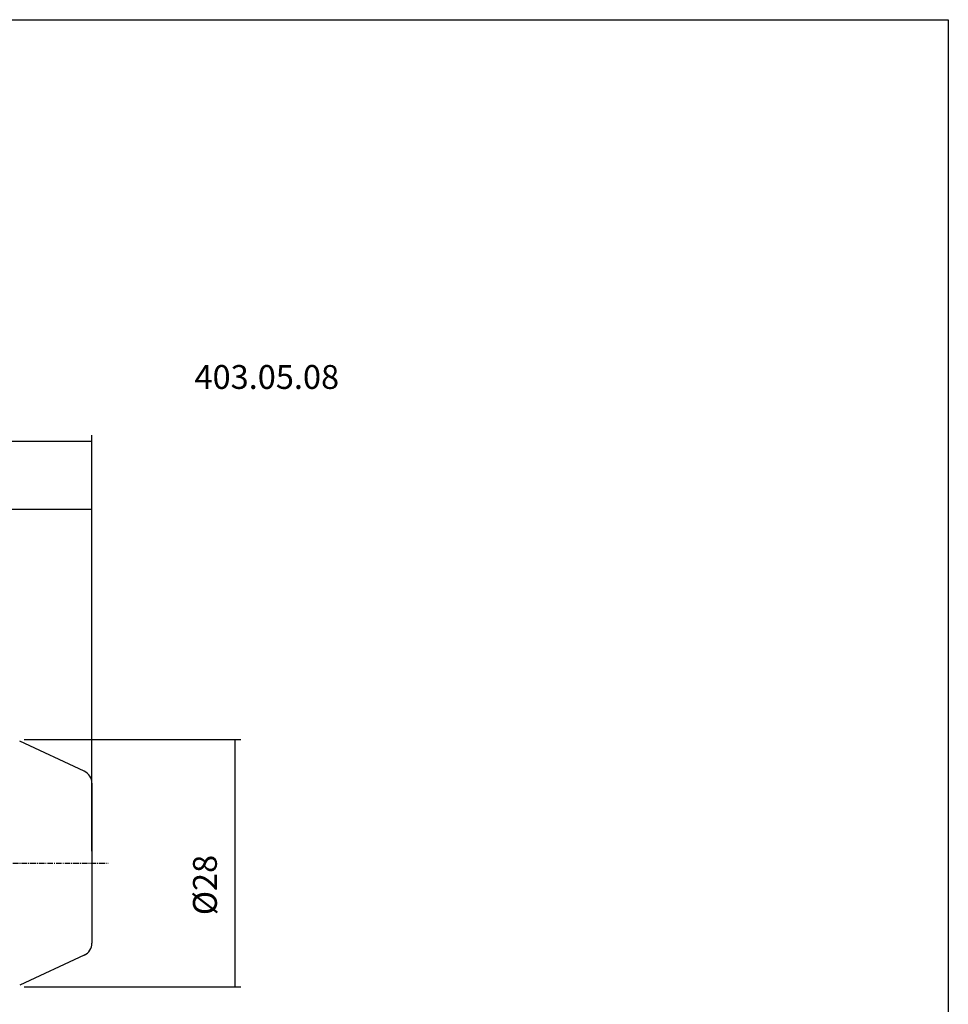
# Model space of a CAD drawing. Extents: x -39 to 248, y -3 to 193.
# Drawn here: x 143 to 248, y 82 to 193 of the extents above; entities that cross this region are included whole.
import ezdxf

# ---------------------------------------------------------------- set-up
doc = ezdxf.new("R2010")
doc.units = 0
doc.header["$MEASUREMENT"] = 0
doc.linetypes.add('CENTER', pattern=[0.95, 0.625, -0.125, 0.075, -0.125])
doc.layers.add('CK_LEVEL_1', color=7, linetype='CONTINUOUS')
doc.styles.add('BOX', font='txt.shx', dxfattribs={"height": 1})
doc.dimstyles.new('DIMSTYLE1', dxfattribs={"dimtxt": 2.7, "dimasz": 2.7, "dimexe": 2.7, "dimexo": 0.0625, "dimgap": 0.09, "dimtad": 0, "dimtih": 1, "dimtoh": 1, "dimdec": 4, "dimzin": 0, "dimtxsty": 'STANDARD', "dimcen": 0.09, "dimazin": 3, "dimtfac": 1, "dimtdec": 4, "dimtofl": 0, "dimtmove": 0, "dimatfit": 3, "dimtolj": 1, "dimtzin": 0})

# ---------------------------------------------------------------- blocks, each defined once
blk = doc.blocks.new('*D0')
at = {"layer": 'CK_LEVEL_1', "color": 4, "linetype": 'CONTINUOUS'}
for p, q in [((33.11, 110.53), (33.11, 146.42)), ((151.51, 99.32), (151.51, 146.42)), ((33.11, 145.74), (151.51, 145.74))]:
    blk.add_line(p, q, dxfattribs=at)
for points in [[(33.11, 145.74), (35.81, 146.15), (35.81, 145.34), (33.11, 145.74)], [(151.51, 145.74), (148.81, 145.34), (148.81, 146.15), (151.51, 145.74)]]:
    blk.add_solid(points, dxfattribs=at)
at = {"layer": 'CK_LEVEL_1', "color": 4, "linetype": 'CONTINUOUS', "style": 'BOX'}
blk.add_text('118.4', height=2.7, dxfattribs=at).set_placement((91.8, 147.77))
blk = doc.blocks.new('*D1')
at = {"layer": 'CK_LEVEL_1', "color": 4, "linetype": 'CONTINUOUS'}
for p, q in [((101.51, 121.54), (101.51, 138.72)), ((151.51, 99.32), (151.51, 138.72)), ((101.51, 138.04), (151.51, 138.04))]:
    blk.add_line(p, q, dxfattribs=at)
for points in [[(101.51, 138.04), (104.21, 138.45), (104.21, 137.64), (101.51, 138.04)], [(151.51, 138.04), (148.81, 137.64), (148.81, 138.45), (151.51, 138.04)]]:
    blk.add_solid(points, dxfattribs=at)
at = {"layer": 'CK_LEVEL_1', "color": 4, "linetype": 'CONTINUOUS', "style": 'BOX'}
blk.add_text('50', height=2.7, dxfattribs=at).set_placement((122.9, 140.07))
blk = doc.blocks.new('*D3')
at = {"layer": 'CK_LEVEL_1', "color": 4, "linetype": 'CONTINUOUS'}
for p, q in [((143.84, 111.97), (168.34, 111.97)), ((167.66, 111.97), (167.66, 83.97)), ((143.84, 83.97), (168.34, 83.97))]:
    blk.add_line(p, q, dxfattribs=at)
for points in [[(167.66, 111.97), (168.07, 109.27), (167.26, 109.27), (167.66, 111.97)], [(167.66, 83.97), (167.26, 86.67), (168.07, 86.67), (167.66, 83.97)]]:
    blk.add_solid(points, dxfattribs=at)
at = {"layer": 'CK_LEVEL_1', "color": 4, "linetype": 'CONTINUOUS', "style": 'BOX'}
blk.add_text('%%c28', height=2.7, rotation=90, dxfattribs=at).set_placement((165.64, 92.09))

msp = doc.modelspace()

# ---------------------------------------------------------------- linework, layer by layer
at = {"layer": 'CK_LEVEL_1', "color": 7, "linetype": 'CONTINUOUS'}
for p, q in [((150.64479, 108.37259), (143.33468, 111.78135)), ((151.51086, 107.01313), (151.51086, 88.92434)), ((150.64479, 87.56488), (143.33468, 84.15612))]:
    msp.add_line(p, q, dxfattribs=at)
at = {"layer": 'CK_LEVEL_1', "color": 1, "linetype": 'CENTER'}
msp.add_line((50.92257, 97.96874), (153.33232, 97.96874), dxfattribs=at)
at = {"layer": 'CK_LEVEL_1', "color": 6, "linetype": 'CONTINUOUS'}
msp.add_polyline3d([(-38.98914, 193.41874, 0), (248.38086, 193.41874, 0), (248.38086, -3.20826, 0), (-38.98914, -3.20826, 0), (-38.98914, 193.41874, 0)], dxfattribs=at)
at = {"layer": 'CK_LEVEL_1', "color": 7, "linetype": 'CONTINUOUS'}
for centre, start, end in [((150.01086, 107.01313), 0, 65), ((150.01086, 88.92434), 295, 360)]:
    msp.add_arc(centre, 1.5, start, end, dxfattribs=at)

# ---------------------------------------------------------------- texts
at = {"layer": 'CK_LEVEL_1', "color": 2, "linetype": 'CONTINUOUS', "style": 'BOX'}
msp.add_text('403.05.08', height=2.7, dxfattribs=at).set_placement((163.10845, 151.63896))

# ---------------------------------------------------------------- dimensions: what is measured, and where the dimension line sits
at = {"layer": 'CK_LEVEL_1', "color": 4, "linetype": 'CONTINUOUS'}
for base, p1, picture, middle in [((33.11086, 145.74425), (33.11086, 109.18104), '*D0', (91.80452, 147.76925)), ((101.51086, 138.04136), (101.51086, 120.19374), '*D1', (122.89661, 140.06636))]:
    dim = msp.add_linear_dim(base=base, p1=p1, p2=(151.51086, 97.96874), dimstyle='DIMSTYLE1', dxfattribs=at)
    dim.commit()
    dim.dimension.update_dxf_attribs({"geometry": picture, "text_midpoint": middle})
dim = msp.add_linear_dim(base=(167.66416, 111.96874), p1=(142.48944, 111.96874), p2=(142.48944, 83.96874), angle=90, dimstyle='DIMSTYLE1', dxfattribs=at)
dim.commit()
dim.dimension.update_dxf_attribs({"geometry": '*D3', "text_midpoint": (165.63916, 92.09237)})

doc.saveas('drawing.dxf')
